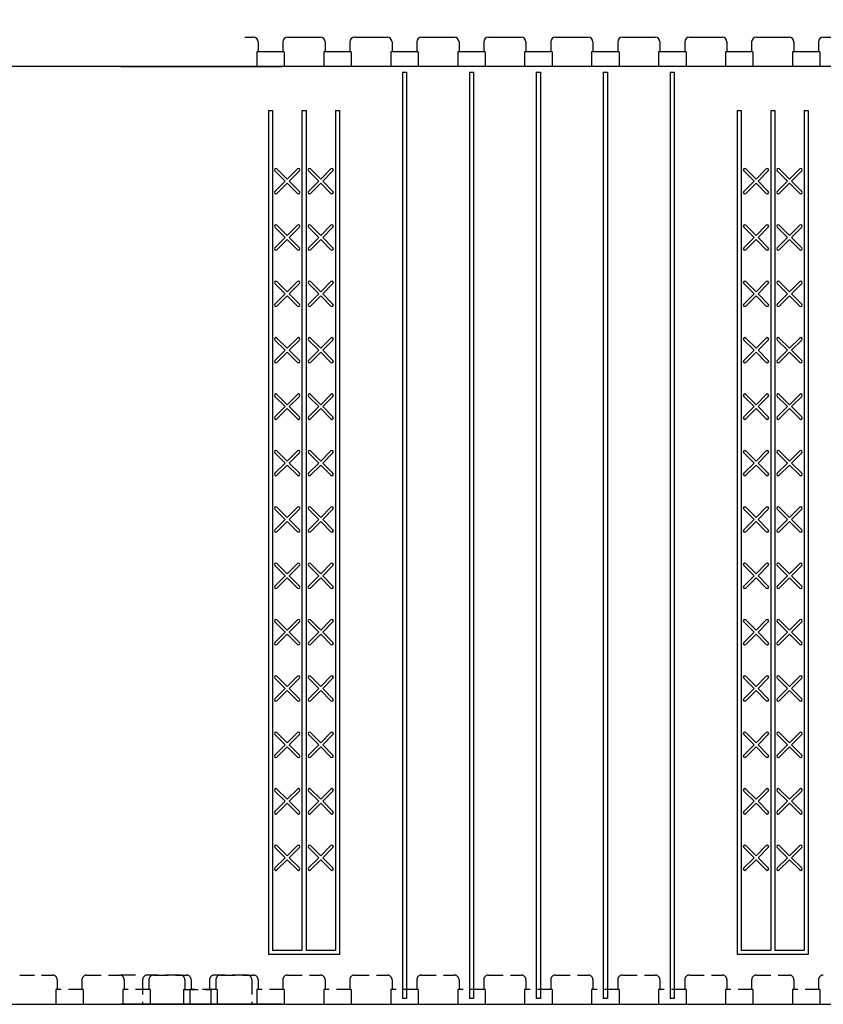
# Model space of a CAD drawing. Units: inches. Extents: x 27 to 222, y -1 to 111.
# Drawn here: x 48 to 62, y 47 to 64 of the extents above; entities that cross this region are included whole.
import ezdxf

# ---------------------------------------------------------------- set-up
doc = ezdxf.new("R2010")
doc.units = ezdxf.units.IN
doc.header["$MEASUREMENT"] = 0
doc.linetypes.add('HIDDEN', pattern=[0.375, 0.25, -0.125])
for name, color, linetype in [('Block', 1, 'Continuous'), ('Dim', 7, 'Continuous'), ('Knobs', 1, 'Continuous'), ('Markers', 1, 'Continuous')]:
    doc.layers.add(name, color=color, linetype=linetype)
doc.styles.add('Logix', font='romans.shx')
doc.dimstyles.new('FBR', dxfattribs={"dimtxt": 0.75, "dimasz": 0.75, "dimexe": 0.5, "dimexo": 0.5, "dimgap": 0.09, "dimtad": 0, "dimtoh": 1, "dimdec": 4, "dimzin": 0, "dimdsep": 46, "dimlunit": 5, "dimtxsty": 'Logix', "dimblk": 'ARCHTICK', "dimcen": 0.5, "dimadec": 0, "dimazin": 0, "dimtfac": 1, "dimtdec": 4, "dimtofl": 0, "dimtmove": 0, "dimatfit": 3, "dimfxl": 0.18, "dimtolj": 1, "dimtzin": 0, "dimarcsym": 0})

# ---------------------------------------------------------------- blocks, each defined once
blk = doc.blocks.new('_ArchTick')
at = {"color": 0, "linetype": 'ByBlock', "const_width": 0.15}
blk.add_lwpolyline([(-0.5, -0.5), (0.5, 0.5)], dxfattribs=at)
blk = doc.blocks.new('*D17')
at = {"layer": 'DEFPOINTS', "color": 0, "transparency": 16777216}
for p in [(73.053, 68.428), (47.553, 63.428), (73.053, 63.428)]:
    blk.add_point(p, dxfattribs=at)
at = {"layer": 'Dim', "color": 0, "lineweight": -2, "transparency": 16777216}
for p, q in [((47.553, 63.928), (47.553, 68.928)), ((73.053, 63.928), (73.053, 68.928)), ((47.553, 68.428), (57.731, 68.428)), ((73.053, 68.428), (62.876, 68.428))]:
    blk.add_line(p, q, dxfattribs=at)
at = {"layer": 'Dim', "color": 0, "lineweight": -2, "transparency": 16777216, "xscale": 0.75, "yscale": 0.75, "zscale": 0.75, "rotation": 180}
blk.add_blockref('_ArchTick', (47.553, 68.428), dxfattribs=at)
at = {"layer": 'Dim', "color": 0, "lineweight": -2, "transparency": 16777216, "xscale": 0.75, "yscale": 0.75, "zscale": 0.75}
blk.add_blockref('_ArchTick', (73.053, 68.428), dxfattribs=at)
at = {"layer": 'Dim', "color": 0, "transparency": 16777216, "char_height": 0.75, "attachment_point": 5, "style": 'Logix'}
for s, insert in [('\\A1;25{\\H1.000000x;\\S1/2;}"', (60.303, 69.393)), ('\\A1;[648mm]', (60.303, 67.767))]:
    blk.add_mtext(s, dxfattribs=dict(at, insert=insert))

msp = doc.modelspace()

# ---------------------------------------------------------------- linework, layer by layer
at = {"layer": 'Block'}
for p, q in [((52.04569, 63.92811), (52.19052, 63.92811)), ((52.27052, 63.84811), (52.27052, 63.67811)), ((52.69338, 63.84811), (52.69338, 63.67811)), ((52.77338, 63.92811), (53.33338, 63.92811)), ((53.41338, 63.84811), (53.41338, 63.67811)), ((53.83623, 63.84811), (53.83623, 63.67811)), ((53.91623, 63.92811), (54.47623, 63.92811)), ((54.55623, 63.84811), (54.55623, 63.67811)), ((54.97909, 63.84811), (54.97909, 63.67811)), ((55.05909, 63.92811), (55.61909, 63.92811)), ((55.69909, 63.84811), (55.69909, 63.67811)), ((56.12195, 63.84811), (56.12195, 63.67811)), ((56.20195, 63.92811), (56.76195, 63.92811)), ((56.84195, 63.84811), (56.84195, 63.67811)), ((57.2648, 63.84811), (57.2648, 63.67811)), ((57.3448, 63.92811), (57.9048, 63.92811)), ((57.9848, 63.84811), (57.9848, 63.67811)), ((58.40766, 63.84811), (58.40766, 63.67811)), ((58.48766, 63.92811), (59.04766, 63.92811)), ((59.12766, 63.84811), (59.12766, 63.67811)), ((59.55052, 63.84811), (59.55052, 63.67811)), ((59.63052, 63.92811), (60.19052, 63.92811)), ((60.27052, 63.84811), (60.27052, 63.67811)), ((60.69338, 63.84811), (60.69338, 63.67811)), ((60.77338, 63.92811), (61.33338, 63.92811)), ((61.41338, 63.84811), (61.41338, 63.67811)), ((61.83623, 63.84811), (61.83623, 63.67811)), ((61.91623, 63.92811), (62.47623, 63.92811)), ((52.71577, 63.67811), (52.24812, 63.67811)), ((52.24812, 63.67811), (52.24812, 63.42811)), ((52.71577, 63.67811), (52.71577, 63.42811)), ((53.85863, 63.67811), (53.39098, 63.67811)), ((53.39098, 63.67811), (53.39098, 63.42811)), ((53.85863, 63.67811), (53.85863, 63.42811)), ((55.00149, 63.67811), (54.53383, 63.67811)), ((54.53383, 63.67811), (54.53383, 63.42811)), ((55.00149, 63.67811), (55.00149, 63.42811)), ((56.14435, 63.67811), (55.67669, 63.67811)), ((55.67669, 63.67811), (55.67669, 63.42811)), ((56.14435, 63.67811), (56.14435, 63.42811)), ((57.2872, 63.67811), (56.81955, 63.67811)), ((56.81955, 63.67811), (56.81955, 63.42811)), ((57.2872, 63.67811), (57.2872, 63.42811)), ((58.43006, 63.67811), (57.96241, 63.67811)), ((57.96241, 63.67811), (57.96241, 63.42811)), ((58.43006, 63.67811), (58.43006, 63.42811)), ((59.57292, 63.67811), (59.10526, 63.67811)), ((59.10526, 63.67811), (59.10526, 63.42811)), ((59.57292, 63.67811), (59.57292, 63.42811)), ((60.71577, 63.67811), (60.24812, 63.67811)), ((60.24812, 63.67811), (60.24812, 63.42811)), ((60.71577, 63.67811), (60.71577, 63.42811)), ((61.85863, 63.67811), (61.39098, 63.67811)), ((61.39098, 63.67811), (61.39098, 63.42811)), ((61.85863, 63.67811), (61.85863, 63.42811)), ((73.15338, 63.42811), (43.67833, 63.42811)), ((54.73302, 63.32811), (54.73302, 47.52811)), ((54.73302, 63.32811), (54.8023, 63.32811)), ((54.8023, 63.32811), (54.8023, 47.52811)), ((55.87588, 63.32811), (55.87588, 47.52811)), ((55.87588, 63.32811), (55.94516, 63.32811)), ((55.94516, 63.32811), (55.94516, 47.52811)), ((57.01873, 63.32811), (57.01873, 47.52811)), ((57.01873, 63.32811), (57.08802, 63.32811)), ((57.08802, 63.32811), (57.08802, 47.52811)), ((58.16159, 63.32811), (58.16159, 47.52811)), ((58.16159, 63.32811), (58.23087, 63.32811)), ((58.23087, 63.32811), (58.23087, 47.52811)), ((59.30445, 63.32811), (59.30445, 47.52811)), ((59.30445, 63.32811), (59.37373, 63.32811)), ((59.37373, 63.32811), (59.37373, 47.52811)), ((52.44731, 62.67811), (52.44731, 48.27811)), ((52.44731, 62.67811), (52.51659, 62.67811)), ((52.51659, 62.67811), (52.51659, 48.34741)), ((53.01874, 62.67811), (53.01874, 48.34741)), ((53.01874, 62.67811), (53.08802, 62.67811)), ((53.01874, 62.67811), (53.01874, 48.34741)), ((53.01874, 62.67811), (53.08802, 62.67811)), ((53.08802, 62.67811), (53.08802, 48.34741)), ((53.08802, 62.67811), (53.08802, 48.34741)), ((53.59016, 62.67811), (53.59016, 48.34741)), ((53.59016, 62.67811), (53.65945, 62.67811)), ((53.65945, 62.67811), (53.65945, 48.27811)), ((60.44731, 62.67811), (60.44731, 48.27811)), ((60.44731, 62.67811), (60.51659, 62.67811)), ((60.51659, 62.67811), (60.51659, 48.34741)), ((61.01873, 62.67811), (61.01873, 48.34741)), ((61.01873, 62.67811), (61.08802, 62.67811)), ((61.08802, 62.67811), (61.08802, 48.34741)), ((61.59016, 62.67811), (61.59016, 48.34741)), ((61.59016, 62.67811), (61.65944, 62.67811)), ((61.65944, 62.67811), (61.65944, 48.27811)), ((52.51659, 48.27811), (52.44731, 48.27811)), ((53.01874, 48.34741), (52.51659, 48.34741)), ((52.67833, 48.27811), (52.51659, 48.27811)), ((53.01874, 48.34741), (52.67833, 48.34741)), ((53.59016, 48.27811), (52.67833, 48.27811)), ((53.59016, 48.34741), (53.08802, 48.34741)), ((53.65945, 48.27811), (53.59016, 48.27811)), ((60.51659, 48.27811), (60.44731, 48.27811)), ((61.01873, 48.34741), (60.51659, 48.34741)), ((61.59016, 48.27811), (60.51659, 48.27811)), ((61.59016, 48.34741), (61.08802, 48.34741)), ((61.65944, 48.27811), (61.59016, 48.27811)), ((43.67833, 47.42811), (73.15338, 47.42811)), ((49.05338, 47.42811), (73.15338, 47.42811)), ((50.99808, 47.42811), (51.46573, 47.42811)), ((54.8023, 47.52811), (54.73302, 47.52811)), ((54.8023, 47.52811), (54.73302, 47.52811)), ((55.94516, 47.52811), (55.87588, 47.52811)), ((55.94516, 47.52811), (55.87588, 47.52811)), ((57.08802, 47.52811), (57.01873, 47.52811)), ((57.08802, 47.52811), (57.01873, 47.52811)), ((58.23087, 47.52811), (58.16159, 47.52811)), ((58.23087, 47.52811), (58.16159, 47.52811)), ((59.37373, 47.52811), (59.30445, 47.52811)), ((59.37373, 47.52811), (59.30445, 47.52811))]:
    msp.add_line(p, q, dxfattribs=at)
at = {"layer": 'Block', "linetype": 'HIDDEN'}
for p, q in [((48.2019, 47.92811), (48.7619, 47.92811)), ((49.34481, 47.92811), (49.90481, 47.92811)), ((50.94047, 47.92811), (50.38047, 47.92811)), ((50.48766, 47.92811), (51.04766, 47.92811)), ((52.08333, 47.92811), (51.52333, 47.92811)), ((51.63052, 47.92811), (52.19052, 47.92811)), ((52.77338, 47.92811), (53.33338, 47.92811)), ((53.91623, 47.92811), (54.47623, 47.92811)), ((55.05909, 47.92811), (55.61909, 47.92811)), ((56.20195, 47.92811), (56.76195, 47.92811)), ((57.3448, 47.92811), (57.9048, 47.92811)), ((58.48766, 47.92811), (59.04766, 47.92811)), ((59.63052, 47.92811), (60.19052, 47.92811)), ((60.77338, 47.92811), (61.33338, 47.92811)), ((48.8419, 47.84811), (48.8419, 47.67811)), ((49.26481, 47.84811), (49.26481, 47.67811)), ((49.98481, 47.84811), (49.98481, 47.67811)), ((50.30047, 47.84811), (50.30047, 47.42811)), ((50.40766, 47.84811), (50.40766, 47.67811)), ((51.02047, 47.84811), (51.02047, 47.67811)), ((51.12766, 47.84811), (51.12766, 47.67811)), ((51.44333, 47.84811), (51.44333, 47.67811)), ((51.55052, 47.84811), (51.55052, 47.67811)), ((52.16333, 47.84811), (52.16333, 47.42811)), ((52.27052, 47.84811), (52.27052, 47.67811)), ((52.69338, 47.84811), (52.69338, 47.67811)), ((53.41338, 47.84811), (53.41338, 47.67811)), ((53.83623, 47.84811), (53.83623, 47.67811)), ((54.55623, 47.84811), (54.55623, 47.67811)), ((54.97909, 47.84811), (54.97909, 47.67811)), ((55.69909, 47.84811), (55.69909, 47.67811)), ((56.12195, 47.84811), (56.12195, 47.67811)), ((56.84195, 47.84811), (56.84195, 47.67811)), ((57.2648, 47.84811), (57.2648, 47.67811)), ((57.9848, 47.84811), (57.9848, 47.67811)), ((58.40766, 47.84811), (58.40766, 47.67811)), ((59.12766, 47.84811), (59.12766, 47.67811)), ((59.55052, 47.84811), (59.55052, 47.67811)), ((60.27052, 47.84811), (60.27052, 47.67811)), ((60.69338, 47.84811), (60.69338, 47.67811)), ((61.41338, 47.84811), (61.41338, 47.67811)), ((61.83623, 47.84811), (61.83623, 47.67811)), ((49.2872, 47.67811), (48.8195, 47.67811)), ((48.8195, 47.67811), (48.8195, 47.42811)), ((49.2872, 47.67811), (49.2872, 47.42811)), ((50.43006, 47.67811), (49.96241, 47.67811)), ((49.96241, 47.67811), (49.96241, 47.42811)), ((50.43006, 47.67811), (50.43006, 47.42811)), ((50.99808, 47.67811), (51.46573, 47.67811)), ((50.99808, 47.67811), (50.99808, 47.42811)), ((51.57292, 47.67811), (51.10526, 47.67811)), ((51.10526, 47.67811), (51.10526, 47.42811)), ((51.46573, 47.67811), (51.46573, 47.42811)), ((51.57292, 47.67811), (51.57292, 47.42811)), ((52.71577, 47.67811), (52.24812, 47.67811)), ((52.24812, 47.67811), (52.24812, 47.42811)), ((52.71577, 47.67811), (52.71577, 47.42811)), ((53.85863, 47.67811), (53.39098, 47.67811)), ((53.39098, 47.67811), (53.39098, 47.42811)), ((53.85863, 47.67811), (53.85863, 47.42811)), ((55.00149, 47.67811), (54.53383, 47.67811)), ((54.53383, 47.67811), (54.53383, 47.42811)), ((55.00149, 47.67811), (55.00149, 47.42811)), ((56.14435, 47.67811), (55.67669, 47.67811)), ((55.67669, 47.67811), (55.67669, 47.42811)), ((56.14435, 47.67811), (56.14435, 47.42811)), ((57.2872, 47.67811), (56.81955, 47.67811)), ((56.81955, 47.67811), (56.81955, 47.42811)), ((57.2872, 47.67811), (57.2872, 47.42811)), ((58.43006, 47.67811), (57.96241, 47.67811)), ((57.96241, 47.67811), (57.96241, 47.42811)), ((58.43006, 47.67811), (58.43006, 47.42811)), ((59.57292, 47.67811), (59.10526, 47.67811)), ((59.10526, 47.67811), (59.10526, 47.42811)), ((59.57292, 47.67811), (59.57292, 47.42811)), ((60.71577, 47.67811), (60.24812, 47.67811)), ((60.24812, 47.67811), (60.24812, 47.42811)), ((60.71577, 47.67811), (60.71577, 47.42811)), ((61.85863, 47.67811), (61.39098, 47.67811)), ((61.39098, 47.67811), (61.39098, 47.42811)), ((61.85863, 47.67811), (61.85863, 47.42811))]:
    msp.add_line(p, q, dxfattribs=at)
at = {"layer": 'Block'}
for centre, start, end in [((52.19052, 63.84811), 0, 90), ((52.77338, 63.84811), 90, 180), ((53.33338, 63.84811), 0, 90), ((53.91623, 63.84811), 90, 180), ((54.47623, 63.84811), 0, 90), ((55.05909, 63.84811), 90, 180), ((55.61909, 63.84811), 0, 90), ((56.20195, 63.84811), 90, 180), ((56.76195, 63.84811), 0, 90), ((57.3448, 63.84811), 90, 180), ((57.9048, 63.84811), 0, 90), ((58.48766, 63.84811), 90, 180), ((59.04766, 63.84811), 0, 90), ((59.63052, 63.84811), 90, 180), ((60.19052, 63.84811), 0, 90), ((60.77338, 63.84811), 90, 180), ((61.33338, 63.84811), 0, 90), ((61.91623, 63.84811), 90, 180)]:
    msp.add_arc(centre, 0.08, start, end, dxfattribs=at)
at = {"layer": 'Block', "linetype": 'HIDDEN'}
for centre, start, end in [((48.7619, 47.84811), 0, 90), ((49.34481, 47.84811), 90, 180), ((49.90481, 47.84811), 0, 90), ((50.38047, 47.84811), 90, 180), ((50.48766, 47.84811), 90, 180), ((50.94047, 47.84811), 0, 90), ((51.04766, 47.84811), 0, 90), ((51.52333, 47.84811), 90, 180), ((51.63052, 47.84811), 90, 180), ((52.08333, 47.84811), 0, 90), ((52.19052, 47.84811), 0, 90), ((52.77338, 47.84811), 90, 180), ((53.33338, 47.84811), 0, 90), ((53.91623, 47.84811), 90, 180), ((54.47623, 47.84811), 0, 90), ((55.05909, 47.84811), 90, 180), ((55.61909, 47.84811), 0, 90), ((56.20195, 47.84811), 90, 180), ((56.76195, 47.84811), 0, 90), ((57.3448, 47.84811), 90, 180), ((57.9048, 47.84811), 0, 90), ((58.48766, 47.84811), 90, 180), ((59.04766, 47.84811), 0, 90), ((59.63052, 47.84811), 90, 180), ((60.19052, 47.84811), 0, 90), ((60.77338, 47.84811), 90, 180), ((61.33338, 47.84811), 0, 90), ((61.91623, 47.84811), 90, 180)]:
    msp.add_arc(centre, 0.08, start, end, dxfattribs=at)
at = {"layer": 'Knobs'}
for p, q in [((49.92833, 63.42811), (52.67833, 63.42811)), ((52.67833, 47.42811), (49.92833, 47.42811))]:
    msp.add_line(p, q, dxfattribs=at)
at = {"layer": 'Knobs', "linetype": 'HIDDEN'}
msp.add_line((50.17833, 47.92811), (49.92833, 47.92811), dxfattribs=at)
at = {"layer": 'Markers'}
for p, q in [((52.76766, 61.50566), (52.59229, 61.68103)), ((52.76766, 61.50566), (52.94303, 61.68103)), ((53.33909, 61.50566), (53.16372, 61.68103)), ((53.33909, 61.50566), (53.51446, 61.68103)), ((60.76766, 61.50566), (60.59229, 61.68103)), ((60.76766, 61.50566), (60.94303, 61.68103)), ((61.33909, 61.50566), (61.16372, 61.68103)), ((61.33909, 61.50566), (61.51446, 61.68103)), ((52.73365, 61.47166), (52.55829, 61.64702)), ((52.80167, 61.47166), (52.97704, 61.64702)), ((53.30508, 61.47166), (53.12972, 61.64702)), ((53.3731, 61.47166), (53.54847, 61.64702)), ((60.73365, 61.47166), (60.55829, 61.64702)), ((60.80167, 61.47166), (60.97704, 61.64702)), ((61.30508, 61.47166), (61.12971, 61.64702)), ((61.3731, 61.47166), (61.54846, 61.64702)), ((52.55829, 61.29629), (52.73365, 61.47166)), ((52.59229, 61.26228), (52.76766, 61.43765)), ((52.94303, 61.26228), (52.76766, 61.43765)), ((52.97704, 61.29629), (52.80167, 61.47166)), ((53.12972, 61.29629), (53.30508, 61.47166)), ((53.16372, 61.26228), (53.33909, 61.43765)), ((53.51446, 61.26228), (53.33909, 61.43765)), ((53.54847, 61.29629), (53.3731, 61.47166)), ((60.55829, 61.29629), (60.73365, 61.47166)), ((60.59229, 61.26228), (60.76766, 61.43765)), ((60.94303, 61.26228), (60.76766, 61.43765)), ((60.97704, 61.29629), (60.80167, 61.47166)), ((61.12971, 61.29629), (61.30508, 61.47166)), ((61.16372, 61.26228), (61.33909, 61.43765)), ((61.51446, 61.26228), (61.33909, 61.43765)), ((61.54846, 61.29629), (61.3731, 61.47166)), ((52.73365, 60.5098), (52.55829, 60.68517)), ((52.76766, 60.54381), (52.59229, 60.71917)), ((52.76766, 60.54381), (52.94303, 60.71917)), ((52.80167, 60.5098), (52.97704, 60.68517)), ((53.30508, 60.5098), (53.12972, 60.68517)), ((53.33909, 60.54381), (53.16372, 60.71917)), ((53.33909, 60.54381), (53.51446, 60.71917)), ((53.3731, 60.5098), (53.54847, 60.68517)), ((60.73365, 60.5098), (60.55829, 60.68517)), ((60.76766, 60.54381), (60.59229, 60.71917)), ((60.76766, 60.54381), (60.94303, 60.71917)), ((60.80167, 60.5098), (60.97704, 60.68517)), ((61.30508, 60.5098), (61.12971, 60.68517)), ((61.33909, 60.54381), (61.16372, 60.71917)), ((61.33909, 60.54381), (61.51446, 60.71917)), ((61.3731, 60.5098), (61.54846, 60.68517)), ((52.55829, 60.33443), (52.73365, 60.5098)), ((52.59229, 60.30042), (52.76766, 60.47579)), ((52.94303, 60.30042), (52.76766, 60.47579)), ((52.97704, 60.33443), (52.80167, 60.5098)), ((53.12972, 60.33443), (53.30508, 60.5098)), ((53.16372, 60.30042), (53.33909, 60.47579)), ((53.51446, 60.30042), (53.33909, 60.47579)), ((53.54847, 60.33443), (53.3731, 60.5098)), ((60.55829, 60.33443), (60.73365, 60.5098)), ((60.59229, 60.30042), (60.76766, 60.47579)), ((60.94303, 60.30042), (60.76766, 60.47579)), ((60.97704, 60.33443), (60.80167, 60.5098)), ((61.12971, 60.33443), (61.30508, 60.5098)), ((61.16372, 60.30042), (61.33909, 60.47579)), ((61.51446, 60.30042), (61.33909, 60.47579)), ((61.54846, 60.33443), (61.3731, 60.5098)), ((52.73365, 59.54794), (52.55829, 59.72331)), ((52.76766, 59.58195), (52.59229, 59.75732)), ((52.76766, 59.58195), (52.94303, 59.75732)), ((52.80167, 59.54794), (52.97704, 59.72331)), ((53.30508, 59.54794), (53.12972, 59.72331)), ((53.33909, 59.58195), (53.16372, 59.75732)), ((53.33909, 59.58195), (53.51446, 59.75732)), ((53.3731, 59.54794), (53.54847, 59.72331)), ((60.73365, 59.54794), (60.55829, 59.72331)), ((60.76766, 59.58195), (60.59229, 59.75732)), ((60.76766, 59.58195), (60.94303, 59.75732)), ((60.80167, 59.54794), (60.97704, 59.72331)), ((61.30508, 59.54794), (61.12971, 59.72331)), ((61.33909, 59.58195), (61.16372, 59.75732)), ((61.33909, 59.58195), (61.51446, 59.75732)), ((61.3731, 59.54794), (61.54846, 59.72331)), ((52.55829, 59.37257), (52.73365, 59.54794)), ((52.59229, 59.33857), (52.76766, 59.51394)), ((52.94303, 59.33857), (52.76766, 59.51394)), ((52.97704, 59.37257), (52.80167, 59.54794)), ((53.12972, 59.37257), (53.30508, 59.54794)), ((53.16372, 59.33857), (53.33909, 59.51394)), ((53.51446, 59.33857), (53.33909, 59.51394)), ((53.54847, 59.37257), (53.3731, 59.54794)), ((60.55829, 59.37257), (60.73365, 59.54794)), ((60.59229, 59.33857), (60.76766, 59.51394)), ((60.94303, 59.33857), (60.76766, 59.51394)), ((60.97704, 59.37257), (60.80167, 59.54794)), ((61.12971, 59.37257), (61.30508, 59.54794)), ((61.16372, 59.33857), (61.33909, 59.51394)), ((61.51446, 59.33857), (61.33909, 59.51394)), ((61.54846, 59.37257), (61.3731, 59.54794)), ((52.76766, 58.62009), (52.59229, 58.79546)), ((52.76766, 58.62009), (52.94303, 58.79546)), ((53.33909, 58.62009), (53.16372, 58.79546)), ((53.33909, 58.62009), (53.51446, 58.79546)), ((60.76766, 58.62009), (60.59229, 58.79546)), ((60.76766, 58.62009), (60.94303, 58.79546)), ((61.33909, 58.62009), (61.16372, 58.79546)), ((61.33909, 58.62009), (61.51446, 58.79546)), ((52.73365, 58.58609), (52.55829, 58.76145)), ((52.80167, 58.58609), (52.97704, 58.76145)), ((53.30508, 58.58609), (53.12972, 58.76145)), ((53.3731, 58.58609), (53.54847, 58.76145)), ((60.73365, 58.58609), (60.55829, 58.76145)), ((60.80167, 58.58609), (60.97704, 58.76145)), ((61.30508, 58.58609), (61.12971, 58.76145)), ((61.3731, 58.58609), (61.54846, 58.76145)), ((52.55829, 58.41072), (52.73365, 58.58609)), ((52.59229, 58.37671), (52.76766, 58.55208)), ((52.94303, 58.37671), (52.76766, 58.55208)), ((52.97704, 58.41072), (52.80167, 58.58609)), ((53.12972, 58.41072), (53.30508, 58.58609)), ((53.16372, 58.37671), (53.33909, 58.55208)), ((53.51446, 58.37671), (53.33909, 58.55208)), ((53.54847, 58.41072), (53.3731, 58.58609)), ((60.55829, 58.41072), (60.73365, 58.58609)), ((60.59229, 58.37671), (60.76766, 58.55208)), ((60.94303, 58.37671), (60.76766, 58.55208)), ((60.97704, 58.41072), (60.80167, 58.58609)), ((61.12971, 58.41072), (61.30508, 58.58609)), ((61.16372, 58.37671), (61.33909, 58.55208)), ((61.51446, 58.37671), (61.33909, 58.55208)), ((61.54846, 58.41072), (61.3731, 58.58609)), ((52.73365, 57.62423), (52.55829, 57.7996)), ((52.76766, 57.65824), (52.59229, 57.8336)), ((52.76766, 57.65824), (52.94303, 57.8336)), ((52.80167, 57.62423), (52.97704, 57.7996)), ((53.30508, 57.62423), (53.12972, 57.7996)), ((53.33909, 57.65824), (53.16372, 57.8336)), ((53.33909, 57.65824), (53.51446, 57.8336)), ((53.3731, 57.62423), (53.54847, 57.7996)), ((60.73365, 57.62423), (60.55829, 57.7996)), ((60.76766, 57.65824), (60.59229, 57.8336)), ((60.76766, 57.65824), (60.94303, 57.8336)), ((60.80167, 57.62423), (60.97704, 57.7996)), ((61.30508, 57.62423), (61.12971, 57.7996)), ((61.33909, 57.65824), (61.16372, 57.8336)), ((61.33909, 57.65824), (61.51446, 57.8336)), ((61.3731, 57.62423), (61.54846, 57.7996)), ((52.55829, 57.44886), (52.73365, 57.62423)), ((52.97704, 57.44886), (52.80167, 57.62423)), ((53.12972, 57.44886), (53.30508, 57.62423)), ((53.54847, 57.44886), (53.3731, 57.62423)), ((60.55829, 57.44886), (60.73365, 57.62423)), ((60.97704, 57.44886), (60.80167, 57.62423)), ((61.12971, 57.44886), (61.30508, 57.62423)), ((61.54846, 57.44886), (61.3731, 57.62423)), ((52.59229, 57.41485), (52.76766, 57.59022)), ((52.94303, 57.41485), (52.76766, 57.59022)), ((53.16372, 57.41485), (53.33909, 57.59022)), ((53.51446, 57.41485), (53.33909, 57.59022)), ((60.59229, 57.41485), (60.76766, 57.59022)), ((60.94303, 57.41485), (60.76766, 57.59022)), ((61.16372, 57.41485), (61.33909, 57.59022)), ((61.51446, 57.41485), (61.33909, 57.59022)), ((52.73365, 56.66237), (52.55829, 56.83774)), ((52.76766, 56.69638), (52.59229, 56.87175)), ((52.76766, 56.69638), (52.94303, 56.87175)), ((52.80167, 56.66237), (52.97704, 56.83774)), ((53.30508, 56.66237), (53.12972, 56.83774)), ((53.33909, 56.69638), (53.16372, 56.87175)), ((53.33909, 56.69638), (53.51446, 56.87175)), ((53.3731, 56.66237), (53.54847, 56.83774)), ((60.73365, 56.66237), (60.55829, 56.83774)), ((60.76766, 56.69638), (60.59229, 56.87175)), ((60.76766, 56.69638), (60.94303, 56.87175)), ((60.80167, 56.66237), (60.97704, 56.83774)), ((61.30508, 56.66237), (61.12971, 56.83774)), ((61.33909, 56.69638), (61.16372, 56.87175)), ((61.33909, 56.69638), (61.51446, 56.87175)), ((61.3731, 56.66237), (61.54846, 56.83774)), ((52.55829, 56.487), (52.73365, 56.66237)), ((52.59229, 56.453), (52.76766, 56.62836)), ((52.94303, 56.453), (52.76766, 56.62836)), ((52.97704, 56.487), (52.80167, 56.66237)), ((53.12972, 56.487), (53.30508, 56.66237)), ((53.16372, 56.453), (53.33909, 56.62836)), ((53.51446, 56.453), (53.33909, 56.62836)), ((53.54847, 56.487), (53.3731, 56.66237)), ((60.55829, 56.487), (60.73365, 56.66237)), ((60.59229, 56.453), (60.76766, 56.62836)), ((60.94303, 56.453), (60.76766, 56.62836)), ((60.97704, 56.487), (60.80167, 56.66237)), ((61.12971, 56.487), (61.30508, 56.66237)), ((61.16372, 56.453), (61.33909, 56.62836)), ((61.51446, 56.453), (61.33909, 56.62836)), ((61.54846, 56.487), (61.3731, 56.66237)), ((52.73365, 55.70051), (52.55829, 55.87588)), ((52.76766, 55.73452), (52.59229, 55.90989)), ((52.76766, 55.73452), (52.94303, 55.90989)), ((52.80167, 55.70051), (52.97704, 55.87588)), ((53.30508, 55.70051), (53.12972, 55.87588)), ((53.33909, 55.73452), (53.16372, 55.90989)), ((53.33909, 55.73452), (53.51446, 55.90989)), ((53.3731, 55.70051), (53.54847, 55.87588)), ((60.73365, 55.70051), (60.55829, 55.87588)), ((60.76766, 55.73452), (60.59229, 55.90989)), ((60.76766, 55.73452), (60.94303, 55.90989)), ((60.80167, 55.70051), (60.97704, 55.87588)), ((61.30508, 55.70051), (61.12971, 55.87588)), ((61.33909, 55.73452), (61.16372, 55.90989)), ((61.33909, 55.73452), (61.51446, 55.90989)), ((61.3731, 55.70051), (61.54846, 55.87588)), ((52.55829, 55.52515), (52.73365, 55.70051)), ((52.59229, 55.49114), (52.76766, 55.66651)), ((52.94303, 55.49114), (52.76766, 55.66651)), ((52.97704, 55.52515), (52.80167, 55.70051)), ((53.12972, 55.52515), (53.30508, 55.70051)), ((53.16372, 55.49114), (53.33909, 55.66651)), ((53.51446, 55.49114), (53.33909, 55.66651)), ((53.54847, 55.52515), (53.3731, 55.70051)), ((60.55829, 55.52515), (60.73365, 55.70051)), ((60.59229, 55.49114), (60.76766, 55.66651)), ((60.94303, 55.49114), (60.76766, 55.66651)), ((60.97704, 55.52515), (60.80167, 55.70051)), ((61.12971, 55.52515), (61.30508, 55.70051)), ((61.16372, 55.49114), (61.33909, 55.66651)), ((61.51446, 55.49114), (61.33909, 55.66651)), ((61.54846, 55.52515), (61.3731, 55.70051)), ((52.76766, 54.77266), (52.59229, 54.94803)), ((52.76766, 54.77266), (52.94303, 54.94803)), ((53.33909, 54.77266), (53.16372, 54.94803)), ((53.33909, 54.77266), (53.51446, 54.94803)), ((60.76766, 54.77266), (60.59229, 54.94803)), ((60.76766, 54.77266), (60.94303, 54.94803)), ((61.33909, 54.77266), (61.16372, 54.94803)), ((61.33909, 54.77266), (61.51446, 54.94803)), ((52.73365, 54.73866), (52.55829, 54.91403)), ((52.80167, 54.73866), (52.97704, 54.91403)), ((53.30508, 54.73866), (53.12972, 54.91403)), ((53.3731, 54.73866), (53.54847, 54.91403)), ((60.73365, 54.73866), (60.55829, 54.91403)), ((60.80167, 54.73866), (60.97704, 54.91403)), ((61.30508, 54.73866), (61.12971, 54.91403)), ((61.3731, 54.73866), (61.54846, 54.91403)), ((52.55829, 54.56329), (52.73365, 54.73866)), ((52.59229, 54.52928), (52.76766, 54.70465)), ((52.94303, 54.52928), (52.76766, 54.70465)), ((52.97704, 54.56329), (52.80167, 54.73866)), ((53.12972, 54.56329), (53.30508, 54.73866)), ((53.16372, 54.52928), (53.33909, 54.70465)), ((53.51446, 54.52928), (53.33909, 54.70465)), ((53.54847, 54.56329), (53.3731, 54.73866)), ((60.55829, 54.56329), (60.73365, 54.73866)), ((60.59229, 54.52928), (60.76766, 54.70465)), ((60.94303, 54.52928), (60.76766, 54.70465)), ((60.97704, 54.56329), (60.80167, 54.73866)), ((61.12971, 54.56329), (61.30508, 54.73866)), ((61.16372, 54.52928), (61.33909, 54.70465)), ((61.51446, 54.52928), (61.33909, 54.70465)), ((61.54846, 54.56329), (61.3731, 54.73866)), ((52.73365, 53.7768), (52.55829, 53.95217)), ((52.76766, 53.81081), (52.59229, 53.98618)), ((52.76766, 53.81081), (52.94303, 53.98618)), ((52.80167, 53.7768), (52.97704, 53.95217)), ((53.30508, 53.7768), (53.12972, 53.95217)), ((53.33909, 53.81081), (53.16372, 53.98618)), ((53.33909, 53.81081), (53.51446, 53.98618)), ((53.3731, 53.7768), (53.54847, 53.95217)), ((60.73365, 53.7768), (60.55829, 53.95217)), ((60.76766, 53.81081), (60.59229, 53.98618)), ((60.76766, 53.81081), (60.94303, 53.98618)), ((60.80167, 53.7768), (60.97704, 53.95217)), ((61.30508, 53.7768), (61.12971, 53.95217)), ((61.33909, 53.81081), (61.16372, 53.98618)), ((61.33909, 53.81081), (61.51446, 53.98618)), ((61.3731, 53.7768), (61.54846, 53.95217)), ((52.55829, 53.60143), (52.73365, 53.7768)), ((52.97704, 53.60143), (52.80167, 53.7768)), ((53.12972, 53.60143), (53.30508, 53.7768)), ((53.54847, 53.60143), (53.3731, 53.7768)), ((60.55829, 53.60143), (60.73365, 53.7768)), ((60.97704, 53.60143), (60.80167, 53.7768)), ((61.12971, 53.60143), (61.30508, 53.7768)), ((61.54846, 53.60143), (61.3731, 53.7768)), ((52.59229, 53.56743), (52.76766, 53.74279)), ((52.94303, 53.56743), (52.76766, 53.74279)), ((53.16372, 53.56743), (53.33909, 53.74279)), ((53.51446, 53.56743), (53.33909, 53.74279)), ((60.59229, 53.56743), (60.76766, 53.74279)), ((60.94303, 53.56743), (60.76766, 53.74279)), ((61.16372, 53.56743), (61.33909, 53.74279)), ((61.51446, 53.56743), (61.33909, 53.74279)), ((52.73365, 52.81494), (52.55829, 52.99031)), ((52.76766, 52.84895), (52.59229, 53.02432)), ((52.76766, 52.84895), (52.94303, 53.02432)), ((52.80167, 52.81494), (52.97704, 52.99031)), ((53.30508, 52.81494), (53.12972, 52.99031)), ((53.33909, 52.84895), (53.16372, 53.02432)), ((53.33909, 52.84895), (53.51446, 53.02432)), ((53.3731, 52.81494), (53.54847, 52.99031)), ((60.73365, 52.81494), (60.55829, 52.99031)), ((60.76766, 52.84895), (60.59229, 53.02432)), ((60.76766, 52.84895), (60.94303, 53.02432)), ((60.80167, 52.81494), (60.97704, 52.99031)), ((61.30508, 52.81494), (61.12971, 52.99031)), ((61.33909, 52.84895), (61.16372, 53.02432)), ((61.33909, 52.84895), (61.51446, 53.02432)), ((61.3731, 52.81494), (61.54846, 52.99031)), ((52.55829, 52.63958), (52.73365, 52.81494)), ((52.59229, 52.60557), (52.76766, 52.78094)), ((52.94303, 52.60557), (52.76766, 52.78094)), ((52.97704, 52.63958), (52.80167, 52.81494)), ((53.12972, 52.63958), (53.30508, 52.81494)), ((53.16372, 52.60557), (53.33909, 52.78094)), ((53.51446, 52.60557), (53.33909, 52.78094)), ((53.54847, 52.63958), (53.3731, 52.81494)), ((60.55829, 52.63958), (60.73365, 52.81494)), ((60.59229, 52.60557), (60.76766, 52.78094)), ((60.94303, 52.60557), (60.76766, 52.78094)), ((60.97704, 52.63958), (60.80167, 52.81494)), ((61.12971, 52.63958), (61.30508, 52.81494)), ((61.16372, 52.60557), (61.33909, 52.78094)), ((61.51446, 52.60557), (61.33909, 52.78094)), ((61.54846, 52.63958), (61.3731, 52.81494)), ((52.73365, 51.85309), (52.55829, 52.02845)), ((52.76766, 51.88709), (52.59229, 52.06246)), ((52.76766, 51.88709), (52.94303, 52.06246)), ((52.80167, 51.85309), (52.97704, 52.02845)), ((53.30508, 51.85309), (53.12972, 52.02845)), ((53.33909, 51.88709), (53.16372, 52.06246)), ((53.33909, 51.88709), (53.51446, 52.06246)), ((53.3731, 51.85309), (53.54847, 52.02845)), ((60.73365, 51.85309), (60.55829, 52.02845)), ((60.76766, 51.88709), (60.59229, 52.06246)), ((60.76766, 51.88709), (60.94303, 52.06246)), ((60.80167, 51.85309), (60.97704, 52.02845)), ((61.30508, 51.85309), (61.12971, 52.02845)), ((61.33909, 51.88709), (61.16372, 52.06246)), ((61.33909, 51.88709), (61.51446, 52.06246)), ((61.3731, 51.85309), (61.54846, 52.02845)), ((52.55829, 51.67772), (52.73365, 51.85309)), ((52.59229, 51.64371), (52.76766, 51.81908)), ((52.94303, 51.64371), (52.76766, 51.81908)), ((52.97704, 51.67772), (52.80167, 51.85309)), ((53.12972, 51.67772), (53.30508, 51.85309)), ((53.16372, 51.64371), (53.33909, 51.81908)), ((53.51446, 51.64371), (53.33909, 51.81908)), ((53.54847, 51.67772), (53.3731, 51.85309)), ((60.55829, 51.67772), (60.73365, 51.85309)), ((60.59229, 51.64371), (60.76766, 51.81908)), ((60.94303, 51.64371), (60.76766, 51.81908)), ((60.97704, 51.67772), (60.80167, 51.85309)), ((61.12971, 51.67772), (61.30508, 51.85309)), ((61.16372, 51.64371), (61.33909, 51.81908)), ((61.51446, 51.64371), (61.33909, 51.81908)), ((61.54846, 51.67772), (61.3731, 51.85309)), ((52.73365, 50.89123), (52.55829, 51.0666)), ((52.76766, 50.92524), (52.59229, 51.1006)), ((52.76766, 50.92524), (52.94303, 51.1006)), ((52.80167, 50.89123), (52.97704, 51.0666)), ((53.30508, 50.89123), (53.12972, 51.0666)), ((53.33909, 50.92524), (53.16372, 51.1006)), ((53.33909, 50.92524), (53.51446, 51.1006)), ((53.3731, 50.89123), (53.54847, 51.0666)), ((60.73365, 50.89123), (60.55829, 51.0666)), ((60.76766, 50.92524), (60.59229, 51.1006)), ((60.76766, 50.92524), (60.94303, 51.1006)), ((60.80167, 50.89123), (60.97704, 51.0666)), ((61.30508, 50.89123), (61.12971, 51.0666)), ((61.33909, 50.92524), (61.16372, 51.1006)), ((61.33909, 50.92524), (61.51446, 51.1006)), ((61.3731, 50.89123), (61.54846, 51.0666)), ((52.55829, 50.71586), (52.73365, 50.89123)), ((52.59229, 50.68185), (52.76766, 50.85722)), ((52.94303, 50.68185), (52.76766, 50.85722)), ((52.97704, 50.71586), (52.80167, 50.89123)), ((53.12972, 50.71586), (53.30508, 50.89123)), ((53.16372, 50.68185), (53.33909, 50.85722)), ((53.51446, 50.68185), (53.33909, 50.85722)), ((53.54847, 50.71586), (53.3731, 50.89123)), ((60.55829, 50.71586), (60.73365, 50.89123)), ((60.59229, 50.68185), (60.76766, 50.85722)), ((60.94303, 50.68185), (60.76766, 50.85722)), ((60.97704, 50.71586), (60.80167, 50.89123)), ((61.12971, 50.71586), (61.30508, 50.89123)), ((61.16372, 50.68185), (61.33909, 50.85722)), ((61.51446, 50.68185), (61.33909, 50.85722)), ((61.54846, 50.71586), (61.3731, 50.89123)), ((52.73365, 49.92937), (52.55829, 50.10474)), ((52.76766, 49.96338), (52.59229, 50.13875)), ((52.76766, 49.96338), (52.94303, 50.13875)), ((52.80167, 49.92937), (52.97704, 50.10474)), ((53.30508, 49.92937), (53.12972, 50.10474)), ((53.33909, 49.96338), (53.16372, 50.13875)), ((53.33909, 49.96338), (53.51446, 50.13875)), ((53.3731, 49.92937), (53.54847, 50.10474)), ((60.73365, 49.92937), (60.55829, 50.10474)), ((60.76766, 49.96338), (60.59229, 50.13875)), ((60.76766, 49.96338), (60.94303, 50.13875)), ((60.80167, 49.92937), (60.97704, 50.10474)), ((61.30508, 49.92937), (61.12971, 50.10474)), ((61.33909, 49.96338), (61.16372, 50.13875)), ((61.33909, 49.96338), (61.51446, 50.13875)), ((61.3731, 49.92937), (61.54846, 50.10474)), ((52.55829, 49.754), (52.73365, 49.92937)), ((52.59229, 49.72), (52.76766, 49.89537)), ((52.94303, 49.72), (52.76766, 49.89537)), ((52.97704, 49.754), (52.80167, 49.92937)), ((53.12972, 49.754), (53.30508, 49.92937)), ((53.16372, 49.72), (53.33909, 49.89537)), ((53.51446, 49.72), (53.33909, 49.89537)), ((53.54847, 49.754), (53.3731, 49.92937)), ((60.55829, 49.754), (60.73365, 49.92937)), ((60.59229, 49.72), (60.76766, 49.89537)), ((60.94303, 49.72), (60.76766, 49.89537)), ((60.97704, 49.754), (60.80167, 49.92937)), ((61.12971, 49.754), (61.30508, 49.92937)), ((61.16372, 49.72), (61.33909, 49.89537)), ((61.51446, 49.72), (61.33909, 49.89537)), ((61.54846, 49.754), (61.3731, 49.92937))]:
    msp.add_line(p, q, dxfattribs=at)
for centre, start, end in [((52.57529, 61.66403), 45, 225), ((52.96003, 61.66403), 315, 135), ((53.14672, 61.66403), 45, 225), ((53.53146, 61.66403), 315, 135), ((60.57529, 61.66403), 45, 225), ((60.96003, 61.66403), 315, 135), ((61.14672, 61.66403), 45, 225), ((61.53146, 61.66403), 315, 135), ((52.57529, 61.27928), 135, 315), ((52.96003, 61.27928), 225, 45), ((53.14672, 61.27928), 135, 315), ((53.53146, 61.27928), 225, 45), ((60.57529, 61.27928), 135, 315), ((60.96003, 61.27928), 225, 45), ((61.14672, 61.27928), 135, 315), ((61.53146, 61.27928), 225, 45), ((52.57529, 60.70217), 45, 225), ((52.96003, 60.70217), 315, 135), ((53.14672, 60.70217), 45, 225), ((53.53146, 60.70217), 315, 135), ((60.57529, 60.70217), 45, 225), ((60.96003, 60.70217), 315, 135), ((61.14672, 60.70217), 45, 225), ((61.53146, 60.70217), 315, 135), ((52.57529, 60.31743), 135, 315), ((52.96003, 60.31743), 225, 45), ((53.14672, 60.31743), 135, 315), ((53.53146, 60.31743), 225, 45), ((60.57529, 60.31743), 135, 315), ((60.96003, 60.31743), 225, 45), ((61.14672, 60.31743), 135, 315), ((61.53146, 60.31743), 225, 45), ((52.57529, 59.74031), 45, 225), ((52.96003, 59.74031), 315, 135), ((53.14672, 59.74031), 45, 225), ((53.53146, 59.74031), 315, 135), ((60.57529, 59.74031), 45, 225), ((60.96003, 59.74031), 315, 135), ((61.14672, 59.74031), 45, 225), ((61.53146, 59.74031), 315, 135), ((52.57529, 59.35557), 135, 315), ((52.96003, 59.35557), 225, 45), ((53.14672, 59.35557), 135, 315), ((53.53146, 59.35557), 225, 45), ((60.57529, 59.35557), 135, 315), ((60.96003, 59.35557), 225, 45), ((61.14672, 59.35557), 135, 315), ((61.53146, 59.35557), 225, 45), ((52.57529, 58.77846), 45, 225), ((52.96003, 58.77846), 315, 135), ((53.14672, 58.77846), 45, 225), ((53.53146, 58.77846), 315, 135), ((60.57529, 58.77846), 45, 225), ((60.96003, 58.77846), 315, 135), ((61.14672, 58.77846), 45, 225), ((61.53146, 58.77846), 315, 135), ((52.57529, 58.39371), 135, 315), ((52.96003, 58.39371), 225, 45), ((53.14672, 58.39371), 135, 315), ((53.53146, 58.39371), 225, 45), ((60.57529, 58.39371), 135, 315), ((60.96003, 58.39371), 225, 45), ((61.14672, 58.39371), 135, 315), ((61.53146, 58.39371), 225, 45), ((52.57529, 57.8166), 45, 225), ((52.96003, 57.8166), 315, 135), ((53.14672, 57.8166), 45, 225), ((53.53146, 57.8166), 315, 135), ((60.57529, 57.8166), 45, 225), ((60.96003, 57.8166), 315, 135), ((61.14672, 57.8166), 45, 225), ((61.53146, 57.8166), 315, 135), ((52.57529, 57.43186), 135, 315), ((52.96003, 57.43186), 225, 45), ((53.14672, 57.43186), 135, 315), ((53.53146, 57.43186), 225, 45), ((60.57529, 57.43186), 135, 315), ((60.96003, 57.43186), 225, 45), ((61.14672, 57.43186), 135, 315), ((61.53146, 57.43186), 225, 45), ((52.57529, 56.85474), 45, 225), ((52.96003, 56.85474), 315, 135), ((53.14672, 56.85474), 45, 225), ((53.53146, 56.85474), 315, 135), ((60.57529, 56.85474), 45, 225), ((60.96003, 56.85474), 315, 135), ((61.14672, 56.85474), 45, 225), ((61.53146, 56.85474), 315, 135), ((52.57529, 56.47), 135, 315), ((52.96003, 56.47), 225, 45), ((53.14672, 56.47), 135, 315), ((53.53146, 56.47), 225, 45), ((60.57529, 56.47), 135, 315), ((60.96003, 56.47), 225, 45), ((61.14672, 56.47), 135, 315), ((61.53146, 56.47), 225, 45), ((52.57529, 55.89289), 45, 225), ((52.96003, 55.89289), 315, 135), ((53.14672, 55.89289), 45, 225), ((53.53146, 55.89289), 315, 135), ((60.57529, 55.89289), 45, 225), ((60.96003, 55.89289), 315, 135), ((61.14672, 55.89289), 45, 225), ((61.53146, 55.89289), 315, 135), ((52.57529, 55.50814), 135, 315), ((52.96003, 55.50814), 225, 45), ((53.14672, 55.50814), 135, 315), ((53.53146, 55.50814), 225, 45), ((60.57529, 55.50814), 135, 315), ((60.96003, 55.50814), 225, 45), ((61.14672, 55.50814), 135, 315), ((61.53146, 55.50814), 225, 45), ((52.57529, 54.93103), 45, 225), ((52.96003, 54.93103), 315, 135), ((53.14672, 54.93103), 45, 225), ((53.53146, 54.93103), 315, 135), ((60.57529, 54.93103), 45, 225), ((60.96003, 54.93103), 315, 135), ((61.14672, 54.93103), 45, 225), ((61.53146, 54.93103), 315, 135), ((52.57529, 54.54629), 135, 315), ((52.96003, 54.54629), 225, 45), ((53.14672, 54.54629), 135, 315), ((53.53146, 54.54629), 225, 45), ((60.57529, 54.54629), 135, 315), ((60.96003, 54.54629), 225, 45), ((61.14672, 54.54629), 135, 315), ((61.53146, 54.54629), 225, 45), ((52.57529, 53.96917), 45, 225), ((52.96003, 53.96917), 315, 135), ((53.14672, 53.96917), 45, 225), ((53.53146, 53.96917), 315, 135), ((60.57529, 53.96917), 45, 225), ((60.96003, 53.96917), 315, 135), ((61.14672, 53.96917), 45, 225), ((61.53146, 53.96917), 315, 135), ((52.57529, 53.58443), 135, 315), ((52.96003, 53.58443), 225, 45), ((53.14672, 53.58443), 135, 315), ((53.53146, 53.58443), 225, 45), ((60.57529, 53.58443), 135, 315), ((60.96003, 53.58443), 225, 45), ((61.14672, 53.58443), 135, 315), ((61.53146, 53.58443), 225, 45), ((52.57529, 53.00731), 45, 225), ((52.96003, 53.00731), 315, 135), ((53.14672, 53.00731), 45, 225), ((53.53146, 53.00731), 315, 135), ((60.57529, 53.00731), 45, 225), ((60.96003, 53.00731), 315, 135), ((61.14672, 53.00731), 45, 225), ((61.53146, 53.00731), 315, 135), ((52.57529, 52.62257), 135, 315), ((52.96003, 52.62257), 225, 45), ((53.14672, 52.62257), 135, 315), ((53.53146, 52.62257), 225, 45), ((60.57529, 52.62257), 135, 315), ((60.96003, 52.62257), 225, 45), ((61.14672, 52.62257), 135, 315), ((61.53146, 52.62257), 225, 45), ((52.57529, 52.04546), 45, 225), ((52.96003, 52.04546), 315, 135), ((53.14672, 52.04546), 45, 225), ((53.53146, 52.04546), 315, 135), ((60.57529, 52.04546), 45, 225), ((60.96003, 52.04546), 315, 135), ((61.14672, 52.04546), 45, 225), ((61.53146, 52.04546), 315, 135), ((52.57529, 51.66071), 135, 315), ((52.96003, 51.66071), 225, 45), ((53.14672, 51.66071), 135, 315), ((53.53146, 51.66071), 225, 45), ((60.57529, 51.66071), 135, 315), ((60.96003, 51.66071), 225, 45), ((61.14672, 51.66071), 135, 315), ((61.53146, 51.66071), 225, 45), ((52.57529, 51.0836), 45, 225), ((52.96003, 51.0836), 315, 135), ((53.14672, 51.0836), 45, 225), ((53.53146, 51.0836), 315, 135), ((60.57529, 51.0836), 45, 225), ((60.96003, 51.0836), 315, 135), ((61.14672, 51.0836), 45, 225), ((61.53146, 51.0836), 315, 135), ((52.57529, 50.69886), 135, 315), ((52.96003, 50.69886), 225, 45), ((53.14672, 50.69886), 135, 315), ((53.53146, 50.69886), 225, 45), ((60.57529, 50.69886), 135, 315), ((60.96003, 50.69886), 225, 45), ((61.14672, 50.69886), 135, 315), ((61.53146, 50.69886), 225, 45), ((52.57529, 50.12174), 45, 225), ((52.96003, 50.12174), 315, 135), ((53.14672, 50.12174), 45, 225), ((53.53146, 50.12174), 315, 135), ((60.57529, 50.12174), 45, 225), ((60.96003, 50.12174), 315, 135), ((61.14672, 50.12174), 45, 225), ((61.53146, 50.12174), 315, 135), ((52.57529, 49.737), 135, 315), ((52.96003, 49.737), 225, 45), ((53.14672, 49.737), 135, 315), ((53.53146, 49.737), 225, 45), ((60.57529, 49.737), 135, 315), ((60.96003, 49.737), 225, 45), ((61.14672, 49.737), 135, 315), ((61.53146, 49.737), 225, 45)]:
    msp.add_arc(centre, 0.02405, start, end, dxfattribs=at)

# ---------------------------------------------------------------- dimensions: what is measured, and where the dimension line sits
at = {"layer": 'Dim'}
dim = msp.add_linear_dim(base=(73.05338, 68.42811), p1=(47.55338, 63.42811), p2=(73.05338, 63.42811), dimstyle='FBR', override={"dimpost": '"\\X'}, dxfattribs=at)
dim.commit()
dim.dimension.update_dxf_attribs({"geometry": '*D17', "text_midpoint": (60.30338, 68.42811)})

doc.saveas('drawing.dxf')
